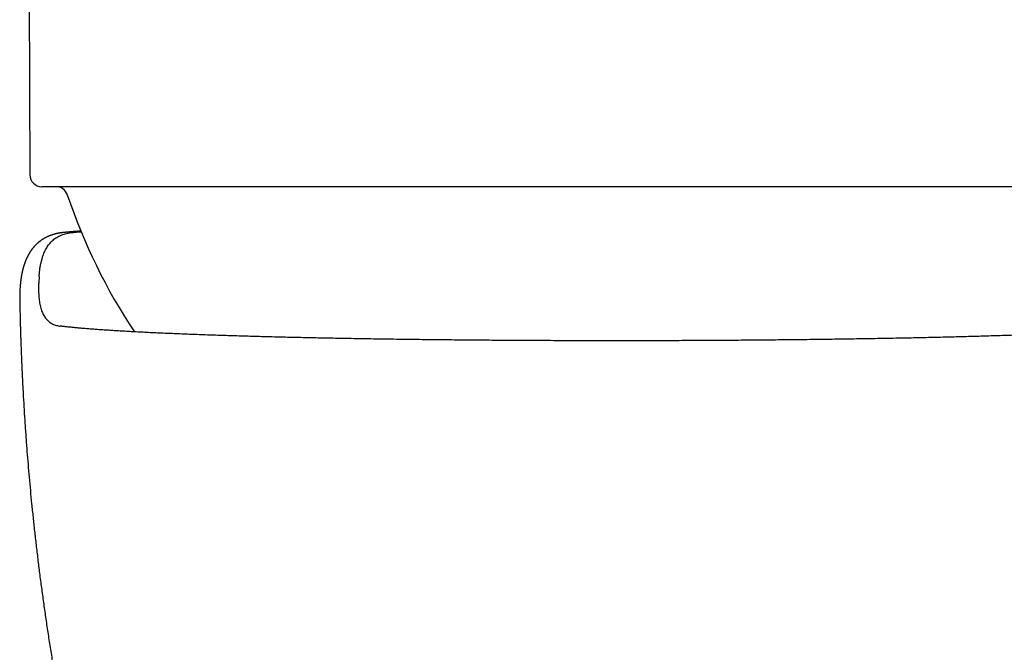
# Model space of a CAD drawing. Units: millimetres. Extents: x 8 to 693, y 12 to 510.
# Drawn here: x 344 to 385, y 221 to 247 of the extents above; entities that cross this region are included whole.
import ezdxf

# ---------------------------------------------------------------- set-up
doc = ezdxf.new("R2010")
doc.units = ezdxf.units.MM

msp = doc.modelspace()

# ---------------------------------------------------------------- linework, layer by layer
at = {"color": 7, "linetype": 'Continuous', "lineweight": 30}
for p, q in [((344.289, 293.53), (344.518, 240.976)), ((392.858, 240.478), (345.018, 240.478)), ((346.254, 238.561), (346.291, 238.565)), ((344.901, 236.718), (344.886, 236.492)), ((344.9, 236.718), (344.901, 236.722)), ((344.886, 236.492), (344.886, 236.49)), ((345.757, 234.652), (345.778, 234.649))]:
    msp.add_line(p, q, dxfattribs=at)
for centre, radius, start, end in [((345.018, 240.978), 0.5, 180.25, 270), ((345.608, 239.978), 0.5, 18.4852, 90), ((368.938, 247.778), 24.1, 198.486, 213.7007)]:
    msp.add_arc(centre, radius, start, end, dxfattribs=at)
for points, knots in [([(346.646, 238.623), (346.642, 238.623), (346.623, 238.621), (346.589, 238.619), (346.547, 238.615), (346.509, 238.612), (346.476, 238.61), (346.451, 238.608), (346.432, 238.606), (346.417, 238.605), (346.399, 238.604), (346.379, 238.602), (346.356, 238.6), (346.33, 238.598), (346.301, 238.596), (346.268, 238.593), (346.231, 238.59), (346.189, 238.586), (346.143, 238.582), (346.095, 238.578), (346.044, 238.573), (345.991, 238.568), (345.954, 238.565), (345.936, 238.563)], [0, 0, 0, 0, 0.014427, 0.074943, 0.130311, 0.180529, 0.225596, 0.265511, 0.282035, 0.30198, 0.325909, 0.353823, 0.385722, 0.421607, 0.46148, 0.505341, 0.560353, 0.620578, 0.686018, 0.756677, 0.832558, 0.913664, 1, 1, 1, 1]), ([(345.936, 238.563), (345.926, 238.562), (345.906, 238.56), (345.878, 238.557), (345.854, 238.554), (345.834, 238.551), (345.818, 238.549), (345.803, 238.547), (345.789, 238.545), (345.774, 238.542), (345.758, 238.54), (345.74, 238.536), (345.722, 238.533), (345.705, 238.53), (345.69, 238.527), (345.676, 238.524), (345.66, 238.521), (345.642, 238.517), (345.622, 238.512), (345.601, 238.507), (345.58, 238.502), (345.563, 238.497), (345.547, 238.493), (345.533, 238.489), (345.519, 238.485), (345.504, 238.481), (345.486, 238.475), (345.466, 238.469), (345.443, 238.461), (345.42, 238.453), (345.399, 238.446), (345.38, 238.439), (345.361, 238.432), (345.34, 238.423), (345.317, 238.414), (345.294, 238.404), (345.271, 238.394), (345.25, 238.385), (345.231, 238.376), (345.213, 238.367), (345.196, 238.358), (345.177, 238.349), (345.157, 238.338), (345.134, 238.326), (345.112, 238.313), (345.092, 238.301), (345.075, 238.291), (345.061, 238.282), (345.048, 238.274), (345.035, 238.265), (345.022, 238.257), (345.01, 238.249), (344.996, 238.24), (344.981, 238.229), (344.965, 238.217), (344.948, 238.205), (344.933, 238.194), (344.919, 238.183), (344.908, 238.174), (344.898, 238.166), (344.888, 238.159), (344.879, 238.151), (344.869, 238.142), (344.858, 238.133), (344.844, 238.121), (344.829, 238.108), (344.812, 238.092), (344.794, 238.075), (344.777, 238.059), (344.762, 238.044), (344.749, 238.031), (344.738, 238.02), (344.728, 238.009), (344.717, 237.998), (344.705, 237.984), (344.69, 237.968), (344.676, 237.951), (344.662, 237.935), (344.649, 237.92), (344.639, 237.907), (344.629, 237.894), (344.619, 237.882), (344.608, 237.868), (344.597, 237.853), (344.585, 237.836), (344.572, 237.819), (344.56, 237.802), (344.55, 237.787), (344.541, 237.774), (344.533, 237.761), (344.523, 237.747), (344.514, 237.731), (344.504, 237.715), (344.494, 237.7), (344.485, 237.684), (344.476, 237.668), (344.466, 237.651), (344.456, 237.633), (344.446, 237.615), (344.437, 237.599), (344.43, 237.585), (344.424, 237.573), (344.418, 237.562), (344.412, 237.549), (344.404, 237.533), (344.395, 237.515), (344.387, 237.497), (344.379, 237.48), (344.371, 237.463), (344.363, 237.444), (344.354, 237.422), (344.344, 237.399), (344.334, 237.376), (344.325, 237.353), (344.318, 237.333), (344.311, 237.314), (344.304, 237.295), (344.297, 237.275), (344.29, 237.255), (344.283, 237.234), (344.275, 237.212), (344.267, 237.186), (344.258, 237.158), (344.25, 237.129), (344.242, 237.102), (344.235, 237.077), (344.228, 237.051), (344.221, 237.021), (344.213, 236.99), (344.205, 236.958), (344.199, 236.929), (344.193, 236.903), (344.188, 236.88), (344.184, 236.858), (344.179, 236.836), (344.175, 236.811), (344.17, 236.784), (344.164, 236.753), (344.159, 236.723), (344.154, 236.691), (344.149, 236.656), (344.144, 236.622), (344.139, 236.59), (344.136, 236.562), (344.133, 236.537), (344.13, 236.516), (344.128, 236.499), (344.126, 236.483), (344.124, 236.463), (344.122, 236.44), (344.119, 236.414), (344.117, 236.384), (344.114, 236.35), (344.112, 236.326), (344.111, 236.314)], [0, 0, 0, 0, 0.010039, 0.018786, 0.02624, 0.032434, 0.037822, 0.042482, 0.046582, 0.05118, 0.056638, 0.062897, 0.068878, 0.074179, 0.078872, 0.083175, 0.088462, 0.094612, 0.10052, 0.108505, 0.115326, 0.120992, 0.12606, 0.130846, 0.13535, 0.140433, 0.146181, 0.15293, 0.16096, 0.169677, 0.176896, 0.182973, 0.189634, 0.197019, 0.204853, 0.213244, 0.221882, 0.229526, 0.236169, 0.242302, 0.248739, 0.25551, 0.263044, 0.271479, 0.280775, 0.288079, 0.29443, 0.299829, 0.30485, 0.309936, 0.315088, 0.319495, 0.324741, 0.330833, 0.337769, 0.344924, 0.351255, 0.356747, 0.3614, 0.365495, 0.369534, 0.373526, 0.377471, 0.382416, 0.388264, 0.395024, 0.402537, 0.411407, 0.419154, 0.425792, 0.431948, 0.436684, 0.441334, 0.446498, 0.452606, 0.459813, 0.467557, 0.474598, 0.480861, 0.486347, 0.491278, 0.496199, 0.502134, 0.50823, 0.514909, 0.522173, 0.529129, 0.53534, 0.539758, 0.544629, 0.550237, 0.55645, 0.562507, 0.568289, 0.573948, 0.579939, 0.58629, 0.593001, 0.599908, 0.606018, 0.610897, 0.61492, 0.618694, 0.623238, 0.628568, 0.635674, 0.642038, 0.647648, 0.653369, 0.660063, 0.667478, 0.675386, 0.683695, 0.691366, 0.698168, 0.704049, 0.710128, 0.716693, 0.723629, 0.730249, 0.736441, 0.745208, 0.754825, 0.76425, 0.772695, 0.779686, 0.787969, 0.797412, 0.807087, 0.816917, 0.825817, 0.833571, 0.840253, 0.846738, 0.853273, 0.85986, 0.86867, 0.877565, 0.886439, 0.89532, 0.905083, 0.915942, 0.924521, 0.932404, 0.939499, 0.945818, 0.949396, 0.953886, 0.959289, 0.965606, 0.972835, 0.980977, 0.990032, 1, 1, 1, 1]), ([(344.901, 236.722), (344.906, 236.781), (344.916, 236.898), (344.939, 237.063), (344.966, 237.22), (344.999, 237.37), (345.039, 237.511), (345.081, 237.634), (345.125, 237.741), (345.169, 237.835), (345.218, 237.922), (345.27, 238.005), (345.327, 238.082), (345.388, 238.153), (345.454, 238.219), (345.524, 238.279), (345.599, 238.335), (345.679, 238.384), (345.764, 238.428), (345.853, 238.467), (345.946, 238.499), (346.045, 238.526), (346.147, 238.547), (346.219, 238.556), (346.254, 238.561)], [0, 0, 0, 0, 0.052423, 0.104855, 0.157278, 0.21005, 0.262832, 0.315603, 0.35751, 0.399426, 0.441342, 0.483249, 0.525491, 0.567743, 0.609996, 0.652238, 0.695527, 0.738827, 0.782128, 0.825417, 0.869057, 0.912708, 0.956359, 1, 1, 1, 1]), ([(346.291, 238.565), (346.349, 238.57), (346.466, 238.581), (346.593, 238.592), (346.656, 238.597)], [0, 0, 0, 0, 0.50162, 1, 1, 1, 1]), ([(344.111, 236.314), (344.108, 236.277), (344.102, 236.194), (344.099, 236.111), (344.097, 236.066)], [0, 0, 0, 0, 0.452498, 1, 1, 1, 1]), ([(344.886, 236.49), (344.884, 236.439), (344.88, 236.337), (344.879, 236.192), (344.882, 236.052), (344.889, 235.919), (344.9, 235.793), (344.916, 235.672), (344.935, 235.559), (344.959, 235.452), (344.987, 235.351), (345.02, 235.257), (345.057, 235.17), (345.099, 235.09), (345.144, 235.017), (345.193, 234.952), (345.247, 234.893), (345.305, 234.84), (345.368, 234.793), (345.436, 234.752), (345.509, 234.717), (345.587, 234.689), (345.669, 234.667), (345.728, 234.657), (345.757, 234.652)], [0, 0, 0, 0, 0.0459547, 0.0919346, 0.1379268, 0.1839186, 0.2298976, 0.2758516, 0.3218115, 0.3677976, 0.4137966, 0.4597953, 0.5057807, 0.5517401, 0.5962437, 0.6407654, 0.6852932, 0.7298147, 0.7743182, 0.8194418, 0.8645845, 0.9097335, 0.9548763, 1, 1, 1, 1]), ([(344.097, 236.066), (344.096, 236.053), (344.095, 236.029), (344.094, 235.995), (344.093, 235.966), (344.093, 235.942), (344.093, 235.924), (344.092, 235.908), (344.092, 235.895), (344.092, 235.881), (344.092, 235.865), (344.091, 235.846), (344.091, 235.823), (344.091, 235.798), (344.091, 235.771), (344.091, 235.745), (344.092, 235.72), (344.092, 235.698), (344.092, 235.678), (344.093, 235.665), (344.093, 235.66)], [0, 0, 0, 0, 0.091885, 0.172317, 0.241297, 0.298826, 0.344904, 0.379532, 0.410513, 0.445867, 0.486731, 0.533105, 0.592489, 0.658986, 0.731199, 0.799137, 0.860847, 0.916346, 0.965657, 1, 1, 1, 1]), ([(344.093, 235.651), (344.093, 235.634), (344.095, 235.568), (344.098, 235.457), (344.101, 235.319), (344.104, 235.191), (344.107, 235.074), (344.109, 234.968), (344.112, 234.87), (344.114, 234.785), (344.116, 234.71), (344.118, 234.647), (344.119, 234.591), (344.121, 234.543), (344.122, 234.504), (344.123, 234.474), (344.123, 234.452), (344.124, 234.435), (344.124, 234.423), (344.125, 234.413), (344.125, 234.403), (344.125, 234.389), (344.126, 234.371), (344.126, 234.35), (344.128, 234.313), (344.129, 234.258), (344.132, 234.183), (344.134, 234.101), (344.137, 234.012), (344.141, 233.915), (344.145, 233.809), (344.149, 233.694), (344.153, 233.574), (344.158, 233.448), (344.163, 233.319), (344.169, 233.188), (344.174, 233.055), (344.184, 232.833), (344.199, 232.52), (344.219, 232.114), (344.244, 231.655), (344.274, 231.141), (344.311, 230.571), (344.351, 229.991), (344.394, 229.423), (344.439, 228.867), (344.486, 228.324), (344.536, 227.774), (344.59, 227.215), (344.648, 226.649), (344.71, 226.075), (344.776, 225.493), (344.846, 224.904), (344.92, 224.307), (344.999, 223.703), (345.083, 223.09), (345.171, 222.471), (345.265, 221.843), (345.363, 221.208), (345.467, 220.566), (345.554, 220.049), (345.621, 219.661), (345.665, 219.406), (345.71, 219.156), (345.753, 218.913), (345.801, 218.653), (345.852, 218.378), (345.906, 218.09), (345.957, 217.822), (346.005, 217.574), (346.05, 217.345), (346.094, 217.125), (346.136, 216.915), (346.177, 216.713), (346.216, 216.519), (346.254, 216.335), (346.291, 216.158), (346.326, 215.991), (346.36, 215.833), (346.391, 215.684), (346.421, 215.544), (346.445, 215.436), (346.461, 215.359), (346.472, 215.311), (346.481, 215.269), (346.489, 215.233), (346.497, 215.197), (346.505, 215.157), (346.516, 215.11), (346.529, 215.049), (346.546, 214.975), (346.565, 214.886), (346.586, 214.79), (346.609, 214.687), (346.635, 214.575), (346.662, 214.452), (346.693, 214.32), (346.725, 214.179), (346.759, 214.03), (346.795, 213.874), (346.825, 213.745), (346.848, 213.647), (346.863, 213.582), (346.879, 213.517), (346.893, 213.456), (346.906, 213.403), (346.916, 213.357), (346.925, 213.321), (346.932, 213.292), (346.938, 213.268), (346.944, 213.242), (346.951, 213.213), (346.959, 213.18), (346.972, 213.126), (346.99, 213.049), (347.014, 212.95), (347.039, 212.848), (347.064, 212.743), (347.09, 212.636), (347.115, 212.535), (347.138, 212.443), (347.158, 212.36), (347.178, 212.279), (347.198, 212.2), (347.217, 212.123), (347.233, 212.059), (347.246, 212.008), (347.255, 211.972), (347.263, 211.94), (347.27, 211.913), (347.277, 211.885), (347.285, 211.854), (347.295, 211.814), (347.307, 211.766), (347.321, 211.712), (347.335, 211.654), (347.35, 211.598), (347.363, 211.545), (347.376, 211.497), (347.387, 211.454), (347.396, 211.416), (347.405, 211.384), (347.413, 211.353), (347.421, 211.319), (347.432, 211.28), (347.444, 211.233), (347.457, 211.183), (347.47, 211.131), (347.482, 211.086), (347.492, 211.049), (347.499, 211.02), (347.506, 210.992), (347.515, 210.959), (347.526, 210.916), (347.54, 210.862), (347.557, 210.8), (347.574, 210.735), (347.59, 210.673), (347.606, 210.615), (347.62, 210.562), (347.633, 210.513), (347.645, 210.465), (347.658, 210.417), (347.672, 210.367), (347.685, 210.319), (347.699, 210.265), (347.716, 210.204), (347.735, 210.131), (347.756, 210.052), (347.779, 209.967), (347.805, 209.874), (347.831, 209.778), (347.857, 209.683), (347.881, 209.594), (347.905, 209.51), (347.927, 209.428), (347.952, 209.34), (347.979, 209.242), (348.009, 209.135), (348.039, 209.028), (348.065, 208.934), (348.087, 208.856), (348.105, 208.792), (348.123, 208.73), (348.14, 208.668), (348.159, 208.602), (348.179, 208.534), (348.197, 208.469), (348.215, 208.408), (348.231, 208.35), (348.248, 208.292), (348.265, 208.231), (348.284, 208.167), (348.303, 208.102), (348.321, 208.04), (348.338, 207.98), (348.355, 207.922), (348.371, 207.868), (348.385, 207.817), (348.399, 207.771), (348.412, 207.726), (348.426, 207.678), (348.441, 207.626), (348.458, 207.57), (348.474, 207.514), (348.49, 207.461), (348.504, 207.413), (348.518, 207.367), (348.53, 207.325), (348.542, 207.284), (348.554, 207.245), (348.566, 207.204), (348.578, 207.164), (348.589, 207.126), (348.604, 207.077), (348.622, 207.016), (348.644, 206.945), (348.664, 206.876), (348.683, 206.813), (348.702, 206.751), (348.722, 206.682), (348.743, 206.613), (348.763, 206.547), (348.781, 206.489), (348.799, 206.43), (348.816, 206.371), (348.833, 206.317), (348.848, 206.267), (348.864, 206.216), (348.88, 206.162), (348.897, 206.107), (348.914, 206.051), (348.932, 205.991), (348.953, 205.926), (348.974, 205.855), (348.997, 205.782), (349.019, 205.71), (349.038, 205.649), (349.053, 205.6), (349.065, 205.56), (349.077, 205.522), (349.088, 205.487), (349.097, 205.459), (349.103, 205.437), (349.11, 205.416), (349.117, 205.393), (349.126, 205.364), (349.136, 205.33), (349.147, 205.295), (349.158, 205.262), (349.167, 205.232), (349.176, 205.204), (349.188, 205.164), (349.205, 205.111), (349.227, 205.041), (349.249, 204.967), (349.273, 204.893), (349.296, 204.818), (349.317, 204.751), (349.337, 204.688), (349.355, 204.632), (349.373, 204.574), (349.39, 204.518), (349.407, 204.466), (349.42, 204.424), (349.431, 204.389), (349.441, 204.358), (349.451, 204.325), (349.461, 204.292), (349.471, 204.261), (349.479, 204.235), (349.486, 204.213), (349.492, 204.194), (349.499, 204.173), (349.506, 204.15), (349.514, 204.124), (349.523, 204.097), (349.531, 204.072), (349.537, 204.052), (349.542, 204.035), (349.547, 204.018), (349.554, 203.998), (349.562, 203.973), (349.571, 203.945), (349.579, 203.918), (349.587, 203.894), (349.594, 203.872), (349.6, 203.85), (349.608, 203.828), (349.615, 203.803), (349.624, 203.776), (349.633, 203.747), (349.641, 203.721), (349.648, 203.699), (349.654, 203.68), (349.66, 203.66), (349.668, 203.635), (349.677, 203.606), (349.687, 203.575), (349.696, 203.545), (349.704, 203.521), (349.711, 203.499), (349.718, 203.478), (349.725, 203.456), (349.732, 203.434), (349.739, 203.41), (349.746, 203.387), (349.753, 203.365), (349.759, 203.346), (349.764, 203.33), (349.769, 203.314), (349.775, 203.295), (349.783, 203.272), (349.79, 203.248), (349.797, 203.225), (349.804, 203.204), (349.811, 203.181), (349.819, 203.157), (349.826, 203.132), (349.833, 203.112), (349.839, 203.093), (349.845, 203.072), (349.855, 203.041), (349.869, 202.995), (349.888, 202.935), (349.908, 202.872), (349.927, 202.811), (349.942, 202.762), (349.956, 202.718), (349.967, 202.682), (349.978, 202.647), (349.989, 202.611), (350, 202.576), (350.009, 202.548), (350.014, 202.532), (350.015, 202.528)], [0, 0, 0, 0, 0.00142, 0.005599, 0.0095, 0.013124, 0.016412, 0.019431, 0.022183, 0.024667, 0.026693, 0.028497, 0.030079, 0.031441, 0.03258, 0.033361, 0.033988, 0.034461, 0.034821, 0.035011, 0.035282, 0.035673, 0.036208, 0.036806, 0.037442, 0.039336, 0.041506, 0.043783, 0.0463, 0.049059, 0.052058, 0.055298, 0.058779, 0.062281, 0.065975, 0.069711, 0.073466, 0.07724, 0.088576, 0.100074, 0.111732, 0.127598, 0.143752, 0.160194, 0.176925, 0.192108, 0.20752, 0.223159, 0.239026, 0.255121, 0.271444, 0.287996, 0.304778, 0.321789, 0.33903, 0.356501, 0.374203, 0.392137, 0.410302, 0.4287, 0.44733, 0.454739, 0.462103, 0.46928, 0.47627, 0.483071, 0.491693, 0.499992, 0.507969, 0.514817, 0.521409, 0.527744, 0.533821, 0.539641, 0.545203, 0.550559, 0.555653, 0.560485, 0.565054, 0.569362, 0.573407, 0.57719, 0.578732, 0.580121, 0.581332, 0.582365, 0.583264, 0.584442, 0.585856, 0.587381, 0.589738, 0.592304, 0.595079, 0.598063, 0.601258, 0.604874, 0.608724, 0.612809, 0.617128, 0.621681, 0.626469, 0.628336, 0.630236, 0.632169, 0.633981, 0.635548, 0.636869, 0.637944, 0.638714, 0.639359, 0.6401, 0.64095, 0.641908, 0.642975, 0.645731, 0.64862, 0.651596, 0.654659, 0.657808, 0.661014, 0.663485, 0.665905, 0.668273, 0.67059, 0.672856, 0.67504, 0.676227, 0.677286, 0.678216, 0.679016, 0.679732, 0.680635, 0.681791, 0.683199, 0.68486, 0.686556, 0.688268, 0.68983, 0.69124, 0.692499, 0.693607, 0.694563, 0.695368, 0.696346, 0.697509, 0.698869, 0.700424, 0.701994, 0.703426, 0.704437, 0.705251, 0.705966, 0.706936, 0.708187, 0.709718, 0.711697, 0.713679, 0.715523, 0.717228, 0.718796, 0.720227, 0.721519, 0.723074, 0.724527, 0.725949, 0.727342, 0.729301, 0.73143, 0.733783, 0.736324, 0.739046, 0.742058, 0.744905, 0.747557, 0.750049, 0.752436, 0.754885, 0.758005, 0.761245, 0.764497, 0.767675, 0.769707, 0.771643, 0.773471, 0.775289, 0.777306, 0.779503, 0.781463, 0.783253, 0.785012, 0.786773, 0.788621, 0.790572, 0.792634, 0.794567, 0.796343, 0.798124, 0.799946, 0.801382, 0.802799, 0.804195, 0.805654, 0.807261, 0.808989, 0.810889, 0.812529, 0.81397, 0.81537, 0.816816, 0.817939, 0.819213, 0.820558, 0.821828, 0.823019, 0.82414, 0.826436, 0.828841, 0.831016, 0.832991, 0.834861, 0.837059, 0.839648, 0.841577, 0.843435, 0.845371, 0.847356, 0.849188, 0.850748, 0.852299, 0.854277, 0.856064, 0.857844, 0.859862, 0.862095, 0.864479, 0.867027, 0.869531, 0.871941, 0.873296, 0.874657, 0.876025, 0.877352, 0.878245, 0.878997, 0.879642, 0.880441, 0.881471, 0.882718, 0.88401, 0.885196, 0.886278, 0.887257, 0.88819, 0.890534, 0.893006, 0.895819, 0.898606, 0.901212, 0.904146, 0.906139, 0.908321, 0.910571, 0.912735, 0.914791, 0.916573, 0.91763, 0.918882, 0.920258, 0.921559, 0.922771, 0.923884, 0.924687, 0.925426, 0.9262, 0.92712, 0.928188, 0.929371, 0.930405, 0.931229, 0.931843, 0.932455, 0.9333, 0.934378, 0.935577, 0.936706, 0.937712, 0.938595, 0.93942, 0.940444, 0.941448, 0.942571, 0.943867, 0.945122, 0.945941, 0.946643, 0.947497, 0.948563, 0.949825, 0.951332, 0.952608, 0.953654, 0.954592, 0.955511, 0.956412, 0.957438, 0.958466, 0.959598, 0.960589, 0.961412, 0.962067, 0.962773, 0.963631, 0.964674, 0.965866, 0.966926, 0.967796, 0.968778, 0.96999, 0.971151, 0.972068, 0.972895, 0.973899, 0.975021, 0.977144, 0.980413, 0.983619, 0.986072, 0.989108, 0.990684, 0.992532, 0.994208, 0.995879, 0.997743, 0.999326, 1, 1, 1, 1]), ([(368.938, 234.034), (368.776, 234.034), (368.452, 234.034), (367.966, 234.035), (367.48, 234.035), (366.995, 234.037), (366.508, 234.038), (366.02, 234.04), (365.531, 234.042), (365.042, 234.044), (364.556, 234.047), (364.069, 234.05), (363.583, 234.054), (363.097, 234.058), (362.614, 234.062), (362.133, 234.067), (361.649, 234.072), (361.163, 234.077), (360.674, 234.083), (360.189, 234.089), (359.708, 234.095), (359.231, 234.102), (358.759, 234.11), (358.291, 234.117), (357.859, 234.125), (357.462, 234.132), (357.099, 234.139), (356.739, 234.146), (356.383, 234.153), (356.022, 234.161), (355.655, 234.169), (355.283, 234.178), (354.917, 234.187), (354.555, 234.196), (354.189, 234.206), (353.818, 234.216), (353.445, 234.227), (353.078, 234.238), (352.717, 234.249), (352.364, 234.26), (352.017, 234.272), (351.677, 234.284), (351.345, 234.296), (351.019, 234.309), (350.702, 234.322), (350.392, 234.335), (350.082, 234.348), (349.773, 234.362), (349.467, 234.377), (349.169, 234.392), (348.885, 234.407), (348.612, 234.422), (348.351, 234.437), (348.099, 234.452), (347.857, 234.467), (347.623, 234.483), (347.399, 234.498), (347.184, 234.514), (346.978, 234.53), (346.782, 234.546), (346.592, 234.563), (346.41, 234.58), (346.236, 234.597), (346.072, 234.614), (345.918, 234.632), (345.825, 234.644), (345.778, 234.649)], [0, 0, 0, 0, 0.015508, 0.03102, 0.046533, 0.062045, 0.077553, 0.093284, 0.109019, 0.124756, 0.140491, 0.156222, 0.172113, 0.18801, 0.203909, 0.219806, 0.235697, 0.252167, 0.26864, 0.285112, 0.301581, 0.318051, 0.334525, 0.350999, 0.367469, 0.380645, 0.393824, 0.407004, 0.420183, 0.433358, 0.44761, 0.461865, 0.476121, 0.490376, 0.504628, 0.520068, 0.535512, 0.550955, 0.566396, 0.581836, 0.597279, 0.612722, 0.628162, 0.643601, 0.659044, 0.674487, 0.689926, 0.706485, 0.723047, 0.73961, 0.756168, 0.772184, 0.788204, 0.804227, 0.820248, 0.836263, 0.852278, 0.868298, 0.884319, 0.900339, 0.916354, 0.933079, 0.94981, 0.966543, 0.983275, 1, 1, 1, 1]), ([(392.099, 234.649), (392.053, 234.644), (391.963, 234.632), (391.814, 234.615), (391.656, 234.598), (391.488, 234.582), (391.311, 234.565), (391.123, 234.548), (390.925, 234.532), (390.718, 234.516), (390.501, 234.5), (390.274, 234.484), (390.037, 234.468), (389.803, 234.453), (389.572, 234.439), (389.347, 234.426), (389.115, 234.413), (388.876, 234.401), (388.618, 234.387), (388.34, 234.374), (388.039, 234.359), (387.73, 234.345), (387.413, 234.332), (387.087, 234.318), (386.753, 234.305), (386.411, 234.292), (386.061, 234.279), (385.703, 234.267), (385.338, 234.255), (384.965, 234.243), (384.602, 234.232), (384.25, 234.221), (383.911, 234.212), (383.567, 234.202), (383.217, 234.193), (382.85, 234.184), (382.464, 234.175), (382.058, 234.166), (381.648, 234.157), (381.231, 234.148), (380.807, 234.139), (380.378, 234.131), (379.943, 234.123), (379.503, 234.116), (379.058, 234.109), (378.607, 234.102), (378.153, 234.095), (377.691, 234.089), (377.222, 234.083), (376.746, 234.077), (376.268, 234.072), (375.8, 234.067), (375.345, 234.063), (374.902, 234.059), (374.457, 234.055), (374.01, 234.052), (373.561, 234.049), (373.111, 234.046), (372.66, 234.044), (372.207, 234.041), (371.754, 234.039), (371.294, 234.038), (370.828, 234.036), (370.356, 234.035), (369.884, 234.035), (369.411, 234.034), (369.096, 234.034), (368.938, 234.034)], [0, 0, 0, 0, 0.016243, 0.032489, 0.048735, 0.064977, 0.081221, 0.097468, 0.113715, 0.129959, 0.146203, 0.16245, 0.178698, 0.194942, 0.208883, 0.222827, 0.236773, 0.250717, 0.264658, 0.280778, 0.296901, 0.313025, 0.329145, 0.345265, 0.361389, 0.377513, 0.393633, 0.409753, 0.425878, 0.442002, 0.458123, 0.472029, 0.485939, 0.49985, 0.513759, 0.527665, 0.543132, 0.558601, 0.574071, 0.589537, 0.605123, 0.620713, 0.636302, 0.651889, 0.667585, 0.683285, 0.698986, 0.714682, 0.730713, 0.746748, 0.762783, 0.778814, 0.793389, 0.807968, 0.822548, 0.837127, 0.851702, 0.866275, 0.880853, 0.895431, 0.910009, 0.924582, 0.939663, 0.954748, 0.969834, 0.984919, 1, 1, 1, 1])]:
    msp.add_open_spline(points, degree=3, knots=knots, dxfattribs=at)

doc.saveas('drawing.dxf')
